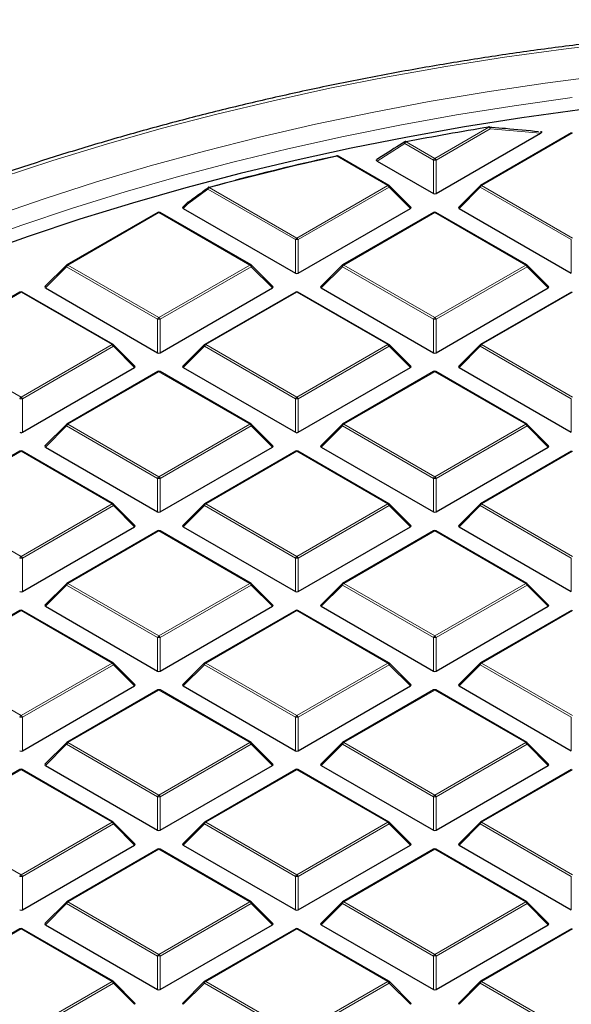
# Model space of a CAD drawing. Units: millimetres. Extents: x 0 to 420, y 0 to 297.
# Drawn here: x 270 to 290, y 203 to 239 of the extents above; entities that cross this region are included whole.
import ezdxf

# ---------------------------------------------------------------- set-up
doc = ezdxf.new("R2010")
doc.units = ezdxf.units.MM

msp = doc.modelspace()

# ---------------------------------------------------------------- linework, layer by layer
at = {"color": 8, "linetype": 'Continuous', "lineweight": 18}
for p, q in [((285.1509, 233.9735), (287.1523, 235.1288)), ((287.2013, 235.0679), (285.1999, 233.9125)), ((290.2421, 234.9147), (286.8813, 232.9745)), ((289.0528, 234.9004), (287.2013, 235.0679)), ((284.0457, 234.5223), (283.0256, 233.8748)), ((285.102, 233.9125), (284.0457, 234.5223)), ((284.0947, 234.5832), (285.1509, 233.9735)), ((283.4206, 232.9745), (281.546, 234.0567)), ((285.102, 232.6761), (285.102, 233.9125)), ((285.1999, 233.9125), (285.1999, 232.6761)), ((276.7797, 232.8387), (276.0262, 232.2898)), ((280.0108, 230.9734), (276.7797, 232.8387)), ((276.8287, 232.8997), (280.0598, 231.0344)), ((280.0598, 231.0344), (283.4206, 232.9745)), ((283.4696, 232.9136), (280.1088, 230.9734)), ((284.2534, 232.1297), (283.4696, 232.9136)), ((286.8323, 232.9136), (286.0485, 232.1297)), ((290.1931, 230.9734), (286.8323, 232.9136)), ((286.8813, 232.9745), (290.2421, 231.0344)), ((274.9686, 231.9756), (271.6078, 230.0355)), ((278.3294, 230.0355), (274.9686, 231.9756)), ((276.0262, 232.2898), (275.8661, 232.1297)), ((285.1509, 231.9756), (281.7901, 230.0355)), ((288.5118, 230.0355), (285.1509, 231.9756)), ((280.0108, 229.7371), (280.0108, 230.9734)), ((280.1088, 230.9734), (280.1088, 229.7371)), ((290.1931, 229.7371), (290.1931, 230.9734)), ((271.5588, 229.9745), (270.775, 229.1907)), ((274.9196, 228.0344), (271.5588, 229.9745)), ((271.6078, 230.0355), (274.9686, 228.0953)), ((274.9686, 228.0953), (278.3294, 230.0355)), ((278.3784, 229.9745), (275.0176, 228.0344)), ((279.1623, 229.1907), (278.3784, 229.9745)), ((281.7411, 229.9745), (280.9573, 229.1907)), ((285.102, 228.0344), (281.7411, 229.9745)), ((281.7901, 230.0355), (285.1509, 228.0953)), ((285.1509, 228.0953), (288.5118, 230.0355)), ((288.5608, 229.9745), (285.1999, 228.0344)), ((289.3446, 229.1907), (288.5608, 229.9745)), ((269.8774, 229.0366), (266.5166, 227.0964)), ((273.2383, 227.0964), (269.8774, 229.0366)), ((280.0598, 229.0366), (276.699, 227.0964)), ((283.4206, 227.0964), (280.0598, 229.0366)), ((290.2421, 229.0366), (286.8813, 227.0964)), ((274.9196, 226.798), (274.9196, 228.0344)), ((275.0176, 228.0344), (275.0176, 226.798)), ((285.102, 226.798), (285.102, 228.0344)), ((285.1999, 228.0344), (285.1999, 226.798)), ((266.5166, 227.0964), (269.8774, 225.1562)), ((269.8774, 225.1562), (273.2383, 227.0964)), ((273.2873, 227.0355), (269.9264, 225.0953)), ((274.0711, 226.2516), (273.2873, 227.0355)), ((276.65, 227.0355), (275.8661, 226.2516)), ((280.0108, 225.0953), (276.65, 227.0355)), ((276.699, 227.0964), (280.0598, 225.1562)), ((280.0598, 225.1562), (283.4206, 227.0964)), ((283.4696, 227.0355), (280.1088, 225.0953)), ((284.2534, 226.2516), (283.4696, 227.0355)), ((286.8323, 227.0355), (286.0485, 226.2516)), ((290.1931, 225.0953), (286.8323, 227.0355)), ((286.8813, 227.0964), (290.2421, 225.1562)), ((274.9686, 226.0975), (271.6078, 224.1573)), ((278.3294, 224.1573), (274.9686, 226.0975)), ((285.1509, 226.0975), (281.7901, 224.1573)), ((288.5118, 224.1573), (285.1509, 226.0975)), ((269.9264, 225.0953), (269.9264, 223.8589)), ((280.0108, 223.8589), (280.0108, 225.0953)), ((280.1088, 225.0953), (280.1088, 223.8589)), ((290.1931, 223.8589), (290.1931, 225.0953)), ((271.5588, 224.0964), (270.775, 223.3125)), ((274.9196, 222.1562), (271.5588, 224.0964)), ((271.6078, 224.1573), (274.9686, 222.2172)), ((274.9686, 222.2172), (278.3294, 224.1573)), ((278.3784, 224.0964), (275.0176, 222.1562)), ((279.1623, 223.3125), (278.3784, 224.0964)), ((281.7411, 224.0964), (280.9573, 223.3125)), ((285.102, 222.1562), (281.7411, 224.0964)), ((281.7901, 224.1573), (285.1509, 222.2172)), ((285.1509, 222.2172), (288.5118, 224.1573)), ((288.5608, 224.0964), (285.1999, 222.1562)), ((289.3446, 223.3125), (288.5608, 224.0964)), ((269.8774, 223.1584), (266.5166, 221.2183)), ((273.2383, 221.2183), (269.8774, 223.1584)), ((280.0598, 223.1584), (276.699, 221.2183)), ((283.4206, 221.2183), (280.0598, 223.1584)), ((290.2421, 223.1584), (286.8813, 221.2183)), ((274.9196, 220.9199), (274.9196, 222.1562)), ((275.0176, 222.1562), (275.0176, 220.9199)), ((285.102, 220.9199), (285.102, 222.1562)), ((285.1999, 222.1562), (285.1999, 220.9199)), ((266.5166, 221.2183), (269.8774, 219.2781)), ((269.8774, 219.2781), (273.2383, 221.2183)), ((273.2873, 221.1573), (269.9264, 219.2172)), ((274.0711, 220.3734), (273.2873, 221.1573)), ((276.65, 221.1573), (275.8661, 220.3734)), ((280.0108, 219.2172), (276.65, 221.1573)), ((276.699, 221.2183), (280.0598, 219.2781)), ((280.0598, 219.2781), (283.4206, 221.2183)), ((283.4696, 221.1573), (280.1088, 219.2172)), ((284.2534, 220.3734), (283.4696, 221.1573)), ((286.8323, 221.1573), (286.0485, 220.3734)), ((290.1931, 219.2172), (286.8323, 221.1573)), ((286.8813, 221.2183), (290.2421, 219.2781)), ((274.9686, 220.2194), (271.6078, 218.2792)), ((278.3294, 218.2792), (274.9686, 220.2194)), ((285.1509, 220.2194), (281.7901, 218.2792)), ((288.5118, 218.2792), (285.1509, 220.2194)), ((269.9264, 219.2172), (269.9264, 217.9808)), ((280.0108, 217.9808), (280.0108, 219.2172)), ((280.1088, 219.2172), (280.1088, 217.9808)), ((290.1931, 217.9808), (290.1931, 219.2172)), ((271.5588, 218.2183), (270.775, 217.4344)), ((274.9196, 216.2781), (271.5588, 218.2183)), ((271.6078, 218.2792), (274.9686, 216.339)), ((274.9686, 216.339), (278.3294, 218.2792)), ((278.3784, 218.2183), (275.0176, 216.2781)), ((279.1623, 217.4344), (278.3784, 218.2183)), ((281.7411, 218.2183), (280.9573, 217.4344)), ((285.102, 216.2781), (281.7411, 218.2183)), ((281.7901, 218.2792), (285.1509, 216.339)), ((285.1509, 216.339), (288.5118, 218.2792)), ((288.5608, 218.2183), (285.1999, 216.2781)), ((289.3446, 217.4344), (288.5608, 218.2183)), ((269.8774, 217.2803), (266.5166, 215.3401)), ((273.2383, 215.3401), (269.8774, 217.2803)), ((280.0598, 217.2803), (276.699, 215.3401)), ((283.4206, 215.3401), (280.0598, 217.2803)), ((290.2421, 217.2803), (286.8813, 215.3401)), ((274.9196, 215.0417), (274.9196, 216.2781)), ((275.0176, 216.2781), (275.0176, 215.0417)), ((285.102, 215.0417), (285.102, 216.2781)), ((285.1999, 216.2781), (285.1999, 215.0417)), ((266.5166, 215.3401), (269.8774, 213.4)), ((269.8774, 213.4), (273.2383, 215.3401)), ((273.2873, 215.2792), (269.9264, 213.339)), ((274.0711, 214.4953), (273.2873, 215.2792)), ((276.65, 215.2792), (275.8661, 214.4953)), ((280.0108, 213.339), (276.65, 215.2792)), ((276.699, 215.3401), (280.0598, 213.4)), ((280.0598, 213.4), (283.4206, 215.3401)), ((283.4696, 215.2792), (280.1088, 213.339)), ((284.2534, 214.4953), (283.4696, 215.2792)), ((286.8323, 215.2792), (286.0485, 214.4953)), ((290.1931, 213.339), (286.8323, 215.2792)), ((286.8813, 215.3401), (290.2421, 213.4)), ((274.9686, 214.3412), (271.6078, 212.4011)), ((278.3294, 212.4011), (274.9686, 214.3412)), ((285.1509, 214.3412), (281.7901, 212.4011)), ((288.5118, 212.4011), (285.1509, 214.3412)), ((269.9264, 213.339), (269.9264, 212.1026)), ((280.0108, 212.1026), (280.0108, 213.339)), ((280.1088, 213.339), (280.1088, 212.1026)), ((290.1931, 212.1026), (290.1931, 213.339)), ((271.5588, 212.3401), (270.775, 211.5562)), ((274.9196, 210.4), (271.5588, 212.3401)), ((271.6078, 212.4011), (274.9686, 210.4609)), ((274.9686, 210.4609), (278.3294, 212.4011)), ((278.3784, 212.3401), (275.0176, 210.4)), ((279.1623, 211.5562), (278.3784, 212.3401)), ((281.7411, 212.3401), (280.9573, 211.5562)), ((285.102, 210.4), (281.7411, 212.3401)), ((281.7901, 212.4011), (285.1509, 210.4609)), ((285.1509, 210.4609), (288.5118, 212.4011)), ((288.5608, 212.3401), (285.1999, 210.4)), ((289.3446, 211.5562), (288.5608, 212.3401)), ((269.8774, 211.4022), (266.5166, 209.462)), ((273.2383, 209.462), (269.8774, 211.4022)), ((280.0598, 211.4022), (276.699, 209.462)), ((283.4206, 209.462), (280.0598, 211.4022)), ((290.2421, 211.4022), (286.8813, 209.462)), ((274.9196, 209.1636), (274.9196, 210.4)), ((275.0176, 210.4), (275.0176, 209.1636)), ((285.102, 209.1636), (285.102, 210.4)), ((285.1999, 210.4), (285.1999, 209.1636)), ((266.5166, 209.462), (269.8774, 207.5218)), ((269.8774, 207.5218), (273.2383, 209.462)), ((276.699, 209.462), (280.0598, 207.5218)), ((280.0598, 207.5218), (283.4206, 209.462)), ((286.8813, 209.462), (290.2421, 207.5218)), ((273.2873, 209.401), (269.9264, 207.4609)), ((274.0711, 208.6172), (273.2873, 209.401)), ((276.65, 209.401), (275.8661, 208.6172)), ((280.0108, 207.4609), (276.65, 209.401)), ((283.4696, 209.401), (280.1088, 207.4609)), ((284.2534, 208.6172), (283.4696, 209.401)), ((286.8323, 209.401), (286.0485, 208.6172)), ((290.1931, 207.4609), (286.8323, 209.401)), ((274.9686, 208.4631), (271.6078, 206.5229)), ((278.3294, 206.5229), (274.9686, 208.4631)), ((285.1509, 208.4631), (281.7901, 206.5229)), ((288.5118, 206.5229), (285.1509, 208.4631)), ((269.9264, 207.4609), (269.9264, 206.2245)), ((280.0108, 206.2245), (280.0108, 207.4609)), ((280.1088, 207.4609), (280.1088, 206.2245)), ((290.1931, 206.2245), (290.1931, 207.4609)), ((271.6078, 206.5229), (274.9686, 204.5828)), ((274.9686, 204.5828), (278.3294, 206.5229)), ((281.7901, 206.5229), (285.1509, 204.5828)), ((285.1509, 204.5828), (288.5118, 206.5229)), ((271.5588, 206.462), (270.775, 205.6781)), ((274.9196, 204.5218), (271.5588, 206.462)), ((278.3784, 206.462), (275.0176, 204.5218)), ((279.1623, 205.6781), (278.3784, 206.462)), ((281.7411, 206.462), (280.9573, 205.6781)), ((285.102, 204.5218), (281.7411, 206.462)), ((288.5608, 206.462), (285.1999, 204.5218)), ((289.3446, 205.6781), (288.5608, 206.462)), ((269.8774, 205.524), (266.5166, 203.5839)), ((273.2383, 203.5839), (269.8774, 205.524)), ((280.0598, 205.524), (276.699, 203.5839)), ((283.4206, 203.5839), (280.0598, 205.524)), ((290.2421, 205.524), (286.8813, 203.5839)), ((274.9196, 203.2854), (274.9196, 204.5218)), ((275.0176, 204.5218), (275.0176, 203.2854)), ((285.102, 203.2854), (285.102, 204.5218)), ((285.1999, 204.5218), (285.1999, 203.2854)), ((269.8774, 201.6437), (273.2383, 203.5839)), ((273.2873, 203.5229), (269.9264, 201.5827)), ((274.0711, 202.739), (273.2873, 203.5229)), ((276.65, 203.5229), (275.8661, 202.739)), ((280.0108, 201.5827), (276.65, 203.5229)), ((276.699, 203.5839), (280.0598, 201.6437)), ((280.0598, 201.6437), (283.4206, 203.5839)), ((283.4696, 203.5229), (280.1088, 201.5827)), ((284.2534, 202.739), (283.4696, 203.5229)), ((286.8323, 203.5229), (286.0485, 202.739)), ((290.1931, 201.5827), (286.8323, 203.5229)), ((286.8813, 203.5839), (290.2421, 201.6437))]:
    msp.add_line(p, q, dxfattribs=at)
at = {"color": 7, "linetype": 'Continuous', "lineweight": 25}
for p, q in [((285.1999, 232.6761), (289.0528, 234.9004)), ((290.2021, 234.9187), (286.8413, 232.9785)), ((289.0592, 234.9636), (289.0499, 234.9646)), ((283.4606, 232.9785), (281.586, 234.0607)), ((283.0256, 233.8748), (285.102, 232.6761)), ((284.2661, 232.1769), (283.4772, 232.9658)), ((286.8247, 232.9658), (286.0358, 232.1769)), ((276.0186, 232.3419), (275.8535, 232.1769)), ((274.9286, 231.9796), (271.5678, 230.0394)), ((278.3694, 230.0394), (275.0086, 231.9796)), ((275.8661, 232.1297), (280.0108, 229.7371)), ((280.1088, 229.7371), (284.2534, 232.1297)), ((285.1109, 231.9796), (281.7501, 230.0394)), ((288.5518, 230.0394), (285.1909, 231.9796)), ((286.0485, 232.1297), (290.1931, 229.7371)), ((271.5512, 230.0267), (270.7623, 229.2378)), ((279.1749, 229.2378), (278.386, 230.0267)), ((281.7336, 230.0267), (280.9447, 229.2378)), ((289.3572, 229.2378), (288.5683, 230.0267)), ((270.775, 229.1907), (274.9196, 226.798)), ((275.0176, 226.798), (279.1623, 229.1907)), ((280.9573, 229.1907), (285.102, 226.798)), ((285.1999, 226.798), (289.3446, 229.1907)), ((269.8374, 229.0405), (266.4766, 227.1004)), ((273.2783, 227.1004), (269.9174, 229.0405)), ((280.0198, 229.0405), (276.659, 227.1004)), ((283.4606, 227.1004), (280.0998, 229.0405)), ((290.2021, 229.0405), (286.8413, 227.1004)), ((274.0837, 226.2987), (273.2948, 227.0877)), ((276.6424, 227.0877), (275.8535, 226.2987)), ((284.2661, 226.2987), (283.4772, 227.0877)), ((286.8247, 227.0877), (286.0358, 226.2987)), ((269.9264, 223.8589), (274.0711, 226.2516)), ((275.8661, 226.2516), (280.0108, 223.8589)), ((280.1088, 223.8589), (284.2534, 226.2516)), ((286.0485, 226.2516), (290.1931, 223.8589)), ((274.9286, 226.1015), (271.5678, 224.1613)), ((278.3694, 224.1613), (275.0086, 226.1015)), ((285.1109, 226.1015), (281.7501, 224.1613)), ((288.5518, 224.1613), (285.1909, 226.1015)), ((271.5512, 224.1486), (270.7623, 223.3596)), ((279.1749, 223.3596), (278.386, 224.1486)), ((281.7336, 224.1486), (280.9447, 223.3596)), ((289.3572, 223.3596), (288.5683, 224.1486)), ((270.775, 223.3125), (274.9196, 220.9199)), ((275.0176, 220.9199), (279.1623, 223.3125)), ((280.9573, 223.3125), (285.102, 220.9199)), ((285.1999, 220.9199), (289.3446, 223.3125)), ((269.8374, 223.1624), (266.4766, 221.2222)), ((273.2783, 221.2222), (269.9174, 223.1624)), ((280.0198, 223.1624), (276.659, 221.2222)), ((283.4606, 221.2222), (280.0998, 223.1624)), ((290.2021, 223.1624), (286.8413, 221.2222)), ((274.0837, 220.4206), (273.2948, 221.2095)), ((276.6424, 221.2095), (275.8535, 220.4206)), ((284.2661, 220.4206), (283.4772, 221.2095)), ((286.8247, 221.2095), (286.0358, 220.4206)), ((269.9264, 217.9808), (274.0711, 220.3734)), ((275.8661, 220.3734), (280.0108, 217.9808)), ((280.1088, 217.9808), (284.2534, 220.3734)), ((286.0485, 220.3734), (290.1931, 217.9808)), ((274.9286, 220.2233), (271.5678, 218.2832)), ((278.3694, 218.2832), (275.0086, 220.2233)), ((285.1109, 220.2233), (281.7501, 218.2832)), ((288.5518, 218.2832), (285.1909, 220.2233)), ((271.5512, 218.2704), (270.7623, 217.4815)), ((279.1749, 217.4815), (278.386, 218.2704)), ((281.7336, 218.2704), (280.9447, 217.4815)), ((289.3572, 217.4815), (288.5683, 218.2704)), ((270.775, 217.4344), (274.9196, 215.0417)), ((275.0176, 215.0417), (279.1623, 217.4344)), ((280.9573, 217.4344), (285.102, 215.0417)), ((285.1999, 215.0417), (289.3446, 217.4344)), ((269.8374, 217.2843), (266.4766, 215.3441)), ((273.2783, 215.3441), (269.9174, 217.2843)), ((280.0198, 217.2843), (276.659, 215.3441)), ((283.4606, 215.3441), (280.0998, 217.2843)), ((290.2021, 217.2843), (286.8413, 215.3441)), ((274.0837, 214.5424), (273.2948, 215.3314)), ((276.6424, 215.3314), (275.8535, 214.5424)), ((284.2661, 214.5424), (283.4772, 215.3314)), ((286.8247, 215.3314), (286.0358, 214.5424)), ((269.9264, 212.1026), (274.0711, 214.4953)), ((274.9286, 214.3452), (271.5678, 212.405)), ((278.3694, 212.405), (275.0086, 214.3452)), ((275.8661, 214.4953), (280.0108, 212.1026)), ((280.1088, 212.1026), (284.2534, 214.4953)), ((285.1109, 214.3452), (281.7501, 212.405)), ((288.5518, 212.405), (285.1909, 214.3452)), ((286.0485, 214.4953), (290.1931, 212.1026)), ((271.5512, 212.3923), (270.7623, 211.6034)), ((279.1749, 211.6034), (278.386, 212.3923)), ((281.7336, 212.3923), (280.9447, 211.6034)), ((289.3572, 211.6034), (288.5683, 212.3923)), ((269.8374, 211.4061), (266.4766, 209.466)), ((273.2783, 209.466), (269.9174, 211.4061)), ((270.775, 211.5562), (274.9196, 209.1636)), ((275.0176, 209.1636), (279.1623, 211.5562)), ((280.0198, 211.4061), (276.659, 209.466)), ((283.4606, 209.466), (280.0998, 211.4061)), ((280.9573, 211.5562), (285.102, 209.1636)), ((285.1999, 209.1636), (289.3446, 211.5562)), ((290.2021, 211.4061), (286.8413, 209.466)), ((274.0837, 208.6643), (273.2948, 209.4532)), ((276.6424, 209.4532), (275.8535, 208.6643)), ((284.2661, 208.6643), (283.4772, 209.4532)), ((286.8247, 209.4532), (286.0358, 208.6643)), ((269.9264, 206.2245), (274.0711, 208.6172)), ((274.9286, 208.467), (271.5678, 206.5269)), ((278.3694, 206.5269), (275.0086, 208.467)), ((275.8661, 208.6172), (280.0108, 206.2245)), ((280.1088, 206.2245), (284.2534, 208.6172)), ((285.1109, 208.467), (281.7501, 206.5269)), ((288.5518, 206.5269), (285.1909, 208.467)), ((286.0485, 208.6172), (290.1931, 206.2245)), ((271.5512, 206.5142), (270.7623, 205.7252)), ((279.1749, 205.7252), (278.386, 206.5142)), ((281.7336, 206.5142), (280.9447, 205.7252)), ((289.3572, 205.7252), (288.5683, 206.5142)), ((269.8374, 205.528), (266.4766, 203.5878)), ((273.2783, 203.5878), (269.9174, 205.528)), ((270.775, 205.6781), (274.9196, 203.2854)), ((275.0176, 203.2854), (279.1623, 205.6781)), ((280.0198, 205.528), (276.659, 203.5878)), ((283.4606, 203.5878), (280.0998, 205.528)), ((280.9573, 205.6781), (285.102, 203.2854)), ((285.1999, 203.2854), (289.3446, 205.6781)), ((290.2021, 205.528), (286.8413, 203.5878)), ((274.0837, 202.7862), (273.2948, 203.5751)), ((276.6424, 203.5751), (275.8535, 202.7862)), ((284.2661, 202.7862), (283.4772, 203.5751)), ((286.8247, 203.5751), (286.0358, 202.7862))]:
    msp.add_line(p, q, dxfattribs=at)
at = {"color": 8, "linetype": 'Continuous', "lineweight": 18, "flags": 128}
for points in [[(305.5156, 239.0037), (303.2686, 238.9833), (301.0237, 238.9222), (298.7833, 238.8204), (296.5495, 238.678), (294.3246, 238.4952), (292.1107, 238.2722), (289.9101, 238.0091), (287.7249, 237.7062), (285.5572, 237.3639), (283.4092, 236.9824), (281.283, 236.5622), (279.1807, 236.1036), (277.1045, 235.6071), (275.0562, 235.0732), (273.0381, 234.5025), (271.052, 233.8954), (269.0998, 233.2526), (267.1837, 232.5747), (265.3053, 231.8625), (263.4667, 231.1165), (261.6695, 230.3375), (259.9156, 229.5263), (258.804, 228.9844)], [(291.4004, 237.0299), (289.2326, 236.7496), (287.0814, 236.4296), (284.949, 236.07), (282.8375, 235.6714), (280.7492, 235.234), (278.6862, 234.7584), (276.6505, 234.2449), (274.6442, 233.6942), (272.6694, 233.1069), (270.7282, 232.4834), (268.8223, 231.8244), (266.954, 231.1307), (265.1249, 230.4028), (263.337, 229.6416), (261.5921, 228.8479)], [(290.2232, 236.2214), (288.0831, 235.9201), (285.9607, 235.5795), (283.8583, 235.2001), (281.7779, 234.7822), (279.7216, 234.3261), (277.6915, 233.8325), (275.6898, 233.3017), (273.7184, 232.7343), (271.7793, 232.131), (269.8746, 231.4922), (268.0061, 230.8187), (266.1758, 230.1112), (264.3854, 229.3703), (262.6369, 228.5969), (260.9321, 227.7916), (259.2726, 226.9554), (257.6601, 226.089), (256.0963, 225.1934), (254.5827, 224.2695), (253.121, 223.3182), (251.7125, 222.3404), (250.3588, 221.3372), (249.0612, 220.3096)], [(287.1523, 235.1288), (287.1495, 235.1341), (287.1467, 235.1381), (287.144, 235.1409), (287.1414, 235.1423), (287.1394, 235.1424)], [(287.2013, 235.0679), (287.2001, 235.0873), (287.1959, 235.1054), (287.189, 235.1208), (287.1799, 235.1327), (287.1691, 235.1404), (287.1582, 235.1433)], [(284.0457, 234.5223), (284.0414, 234.5368), (284.0393, 234.5505), (284.0396, 234.5629), (284.0422, 234.5733), (284.0471, 234.5813), (284.0521, 234.5856)], [(284.0947, 234.5832), (284.0914, 234.5884), (284.0881, 234.5923), (284.085, 234.595), (284.082, 234.5963), (284.0795, 234.5964)], [(281.546, 234.0567), (281.5423, 234.0618), (281.5387, 234.0657), (281.5351, 234.0683), (281.5318, 234.0695), (281.5288, 234.0695)], [(276.8287, 232.8997), (276.8242, 232.9046), (276.8199, 232.9082), (276.8156, 232.9107), (276.8116, 232.9118), (276.8079, 232.9116), (276.8077, 232.9115)], [(283.4772, 232.9658), (283.4792, 232.9633), (283.4817, 232.9576), (283.4826, 232.9505), (283.4817, 232.9424), (283.4792, 232.9334), (283.4752, 232.9237), (283.4696, 232.9136)], [(286.8323, 232.9136), (286.8267, 232.9237), (286.8227, 232.9334), (286.8202, 232.9424), (286.8193, 232.9505), (286.8202, 232.9576), (286.8227, 232.9633), (286.8247, 232.9658)], [(276.0262, 232.2898), (276.0206, 232.2998), (276.0165, 232.3095), (276.014, 232.3186), (276.0132, 232.3267), (276.014, 232.3337), (276.0165, 232.3394), (276.0186, 232.3419)], [(271.5588, 229.9745), (271.5532, 229.9846), (271.5491, 229.9943), (271.5467, 230.0033), (271.5458, 230.0115), (271.5467, 230.0185), (271.5491, 230.0242), (271.5512, 230.0267)], [(278.386, 230.0267), (278.3881, 230.0242), (278.3906, 230.0185), (278.3914, 230.0115), (278.3906, 230.0033), (278.3881, 229.9943), (278.384, 229.9846), (278.3784, 229.9745)], [(281.7411, 229.9745), (281.7356, 229.9846), (281.7315, 229.9943), (281.729, 230.0033), (281.7282, 230.0115), (281.729, 230.0185), (281.7315, 230.0242), (281.7336, 230.0267)], [(288.5683, 230.0267), (288.5704, 230.0242), (288.5729, 230.0185), (288.5737, 230.0115), (288.5729, 230.0033), (288.5704, 229.9943), (288.5663, 229.9846), (288.5608, 229.9745)], [(273.2948, 227.0877), (273.2969, 227.0851), (273.2994, 227.0794), (273.3002, 227.0724), (273.2994, 227.0643), (273.2969, 227.0552), (273.2928, 227.0455), (273.2873, 227.0355)], [(276.65, 227.0355), (276.6444, 227.0455), (276.6403, 227.0552), (276.6378, 227.0643), (276.637, 227.0724), (276.6378, 227.0794), (276.6403, 227.0851), (276.6424, 227.0877)], [(283.4772, 227.0877), (283.4792, 227.0851), (283.4817, 227.0794), (283.4826, 227.0724), (283.4817, 227.0643), (283.4792, 227.0552), (283.4752, 227.0455), (283.4696, 227.0355)], [(286.8323, 227.0355), (286.8267, 227.0455), (286.8227, 227.0552), (286.8202, 227.0643), (286.8193, 227.0724), (286.8202, 227.0794), (286.8227, 227.0851), (286.8247, 227.0877)], [(271.5588, 224.0964), (271.5532, 224.1065), (271.5491, 224.1162), (271.5467, 224.1252), (271.5458, 224.1333), (271.5467, 224.1403), (271.5491, 224.1461), (271.5512, 224.1486)], [(278.386, 224.1486), (278.3881, 224.1461), (278.3906, 224.1403), (278.3914, 224.1333), (278.3906, 224.1252), (278.3881, 224.1162), (278.384, 224.1065), (278.3784, 224.0964)], [(281.7411, 224.0964), (281.7356, 224.1065), (281.7315, 224.1162), (281.729, 224.1252), (281.7282, 224.1333), (281.729, 224.1403), (281.7315, 224.1461), (281.7336, 224.1486)], [(288.5683, 224.1486), (288.5704, 224.1461), (288.5729, 224.1403), (288.5737, 224.1333), (288.5729, 224.1252), (288.5704, 224.1162), (288.5663, 224.1065), (288.5608, 224.0964)], [(273.2948, 221.2095), (273.2969, 221.207), (273.2994, 221.2013), (273.3002, 221.1943), (273.2994, 221.1861), (273.2969, 221.1771), (273.2928, 221.1674), (273.2873, 221.1573)], [(276.65, 221.1573), (276.6444, 221.1674), (276.6403, 221.1771), (276.6378, 221.1861), (276.637, 221.1943), (276.6378, 221.2013), (276.6403, 221.207), (276.6424, 221.2095)], [(283.4772, 221.2095), (283.4792, 221.207), (283.4817, 221.2013), (283.4826, 221.1943), (283.4817, 221.1861), (283.4792, 221.1771), (283.4752, 221.1674), (283.4696, 221.1573)], [(286.8323, 221.1573), (286.8267, 221.1674), (286.8227, 221.1771), (286.8202, 221.1861), (286.8193, 221.1943), (286.8202, 221.2013), (286.8227, 221.207), (286.8247, 221.2095)], [(271.5588, 218.2183), (271.5532, 218.2283), (271.5491, 218.238), (271.5467, 218.2471), (271.5458, 218.2552), (271.5467, 218.2622), (271.5491, 218.2679), (271.5512, 218.2704)], [(278.386, 218.2704), (278.3881, 218.2679), (278.3906, 218.2622), (278.3914, 218.2552), (278.3906, 218.2471), (278.3881, 218.238), (278.384, 218.2283), (278.3784, 218.2183)], [(281.7411, 218.2183), (281.7356, 218.2283), (281.7315, 218.238), (281.729, 218.2471), (281.7282, 218.2552), (281.729, 218.2622), (281.7315, 218.2679), (281.7336, 218.2704)], [(288.5683, 218.2704), (288.5704, 218.2679), (288.5729, 218.2622), (288.5737, 218.2552), (288.5729, 218.2471), (288.5704, 218.238), (288.5663, 218.2283), (288.5608, 218.2183)], [(273.2948, 215.3314), (273.2969, 215.3288), (273.2994, 215.3231), (273.3002, 215.3161), (273.2994, 215.308), (273.2969, 215.299), (273.2928, 215.2893), (273.2873, 215.2792)], [(276.65, 215.2792), (276.6444, 215.2893), (276.6403, 215.299), (276.6378, 215.308), (276.637, 215.3161), (276.6378, 215.3231), (276.6403, 215.3288), (276.6424, 215.3314)], [(283.4772, 215.3314), (283.4792, 215.3288), (283.4817, 215.3231), (283.4826, 215.3161), (283.4817, 215.308), (283.4792, 215.299), (283.4752, 215.2893), (283.4696, 215.2792)], [(286.8323, 215.2792), (286.8267, 215.2893), (286.8227, 215.299), (286.8202, 215.308), (286.8193, 215.3161), (286.8202, 215.3231), (286.8227, 215.3288), (286.8247, 215.3314)], [(271.5588, 212.3401), (271.5532, 212.3502), (271.5491, 212.3599), (271.5467, 212.3689), (271.5458, 212.3771), (271.5467, 212.3841), (271.5491, 212.3898), (271.5512, 212.3923)], [(278.386, 212.3923), (278.3881, 212.3898), (278.3906, 212.3841), (278.3914, 212.3771), (278.3906, 212.3689), (278.3881, 212.3599), (278.384, 212.3502), (278.3784, 212.3401)], [(281.7411, 212.3401), (281.7356, 212.3502), (281.7315, 212.3599), (281.729, 212.3689), (281.7282, 212.3771), (281.729, 212.3841), (281.7315, 212.3898), (281.7336, 212.3923)], [(288.5683, 212.3923), (288.5704, 212.3898), (288.5729, 212.3841), (288.5737, 212.3771), (288.5729, 212.3689), (288.5704, 212.3599), (288.5663, 212.3502), (288.5608, 212.3401)], [(273.2948, 209.4532), (273.2969, 209.4507), (273.2994, 209.445), (273.3002, 209.438), (273.2994, 209.4298), (273.2969, 209.4208), (273.2928, 209.4111), (273.2873, 209.401)], [(276.65, 209.401), (276.6444, 209.4111), (276.6403, 209.4208), (276.6378, 209.4298), (276.637, 209.438), (276.6378, 209.445), (276.6403, 209.4507), (276.6424, 209.4532)], [(283.4772, 209.4532), (283.4792, 209.4507), (283.4817, 209.445), (283.4826, 209.438), (283.4817, 209.4298), (283.4792, 209.4208), (283.4752, 209.4111), (283.4696, 209.401)], [(286.8323, 209.401), (286.8267, 209.4111), (286.8227, 209.4208), (286.8202, 209.4298), (286.8193, 209.438), (286.8202, 209.445), (286.8227, 209.4507), (286.8247, 209.4532)], [(271.5588, 206.462), (271.5532, 206.4721), (271.5491, 206.4817), (271.5467, 206.4908), (271.5458, 206.4989), (271.5467, 206.5059), (271.5491, 206.5116), (271.5512, 206.5142)], [(278.386, 206.5142), (278.3881, 206.5116), (278.3906, 206.5059), (278.3914, 206.4989), (278.3906, 206.4908), (278.3881, 206.4817), (278.384, 206.4721), (278.3784, 206.462)], [(281.7411, 206.462), (281.7356, 206.4721), (281.7315, 206.4817), (281.729, 206.4908), (281.7282, 206.4989), (281.729, 206.5059), (281.7315, 206.5116), (281.7336, 206.5142)], [(288.5683, 206.5142), (288.5704, 206.5116), (288.5729, 206.5059), (288.5737, 206.4989), (288.5729, 206.4908), (288.5704, 206.4817), (288.5663, 206.4721), (288.5608, 206.462)], [(273.2948, 203.5751), (273.2969, 203.5726), (273.2994, 203.5669), (273.3002, 203.5598), (273.2994, 203.5517), (273.2969, 203.5427), (273.2928, 203.533), (273.2873, 203.5229)], [(276.65, 203.5229), (276.6444, 203.533), (276.6403, 203.5427), (276.6378, 203.5517), (276.637, 203.5598), (276.6378, 203.5669), (276.6403, 203.5726), (276.6424, 203.5751)], [(283.4772, 203.5751), (283.4792, 203.5726), (283.4817, 203.5669), (283.4826, 203.5598), (283.4817, 203.5517), (283.4792, 203.5427), (283.4752, 203.533), (283.4696, 203.5229)], [(286.8323, 203.5229), (286.8267, 203.533), (286.8227, 203.5427), (286.8202, 203.5517), (286.8193, 203.5598), (286.8202, 203.5669), (286.8227, 203.5726), (286.8247, 203.5751)]]:
    msp.add_lwpolyline(points, dxfattribs=at)
at = {"color": 7, "linetype": 'Continuous', "lineweight": 25, "flags": 128}
for points in [[(290.5067, 235.7683), (288.3667, 235.4722), (286.2441, 235.1369), (284.1411, 234.7626), (282.0599, 234.3499), (280.0025, 233.899), (277.9711, 233.4105), (275.9677, 232.8849), (273.9944, 232.3226), (272.0531, 231.7243), (270.1458, 231.0906), (268.2745, 230.4221), (266.4411, 229.7195), (264.6475, 228.9834), (262.8954, 228.2148), (261.1867, 227.4142), (259.5231, 226.5827), (257.9062, 225.7209), (256.3378, 224.8298), (254.8194, 223.9102), (253.3525, 222.9632), (251.9387, 221.9897), (250.5795, 220.9906), (249.2761, 219.967)], [(287.1394, 235.1424), (287.139, 235.1424), (287.1369, 235.1411), (287.135, 235.1385), (287.1334, 235.1346)], [(276.7992, 232.9032), (277.3809, 233.0593), (277.4158, 233.0685)]]:
    msp.add_lwpolyline(points, dxfattribs=at)
at = {"color": 7, "linetype": 'Continuous', "lineweight": 25}
for centre, radius, start, end in [((304.3602, 129.856), 106.67, 99.283455, 100.951793), ((287.1523, 235.0635), 0.08, 85.74854, 99.28734), ((284.0947, 234.5179), 0.08, 100.95583, 122.17758), ((302.835, 137.0665), 99.2991, 102.379871, 105.182749), ((302.9899, 136.3008), 100.0901, 102.385722, 104.578902), ((281.5323, 234.0589), 0.0112, 107.77239, 166.77085), ((281.546, 233.9914), 0.08, 60.00269, 102.39376), ((276.8287, 232.8343), 0.08, 105.19736, 125.93297), ((283.4206, 232.9092), 0.08, 44.99845, 60.00269), ((286.8813, 232.9092), 0.08, 119.99731, 135.00155), ((276.0751, 232.2854), 0.08, 126.2138, 135.00155), ((276.0417, 232.3303), 0.024, 81.97963, 125.14771), ((274.9686, 231.9103), 0.08, 60.00269, 119.99731), ((285.1509, 231.9103), 0.08, 60.00269, 119.99731), ((271.6078, 229.9702), 0.08, 119.99731, 135.00155), ((278.3294, 229.9702), 0.08, 44.99845, 60.00269), ((281.7901, 229.9702), 0.08, 119.99731, 135.00155), ((288.5118, 229.9702), 0.08, 44.99845, 60.00269), ((269.8774, 228.9712), 0.08, 60.00269, 119.99731), ((280.0598, 228.9712), 0.08, 60.00269, 119.99731), ((273.2383, 227.0311), 0.08, 44.99845, 60.00269), ((276.699, 227.0311), 0.08, 119.99731, 135.00155), ((283.4206, 227.0311), 0.08, 44.99845, 60.00269), ((286.8813, 227.0311), 0.08, 119.99731, 135.00155), ((274.9686, 226.0322), 0.08, 60.00269, 119.99731), ((285.1509, 226.0322), 0.08, 60.00269, 119.99731), ((271.6078, 224.092), 0.08, 119.99731, 135.00155), ((278.3294, 224.092), 0.08, 44.99845, 60.00269), ((281.7901, 224.092), 0.08, 119.99731, 135.00155), ((288.5118, 224.092), 0.08, 44.99845, 60.00269), ((269.8774, 223.0931), 0.08, 60.00269, 119.99731), ((280.0598, 223.0931), 0.08, 60.00269, 119.99731), ((273.2383, 221.1529), 0.08, 44.99845, 60.00269), ((276.699, 221.1529), 0.08, 119.99731, 135.00155), ((283.4206, 221.1529), 0.08, 44.99845, 60.00269), ((286.8813, 221.1529), 0.08, 119.99731, 135.00155), ((274.9686, 220.154), 0.08, 60.00269, 119.99731), ((285.1509, 220.154), 0.08, 60.00269, 119.99731), ((271.6078, 218.2139), 0.08, 119.99731, 135.00155), ((278.3294, 218.2139), 0.08, 44.99845, 60.00269), ((281.7901, 218.2139), 0.08, 119.99731, 135.00155), ((288.5118, 218.2139), 0.08, 44.99845, 60.00269), ((269.8774, 217.215), 0.08, 60.00269, 119.99731), ((280.0598, 217.215), 0.08, 60.00269, 119.99731), ((273.2383, 215.2748), 0.08, 44.99845, 60.00269), ((276.699, 215.2748), 0.08, 119.99731, 135.00155), ((283.4206, 215.2748), 0.08, 44.99845, 60.00269), ((286.8813, 215.2748), 0.08, 119.99731, 135.00155), ((274.9686, 214.2759), 0.08, 60.00269, 119.99731), ((285.1509, 214.2759), 0.08, 60.00269, 119.99731), ((271.6078, 212.3357), 0.08, 119.99731, 135.00155), ((278.3294, 212.3357), 0.08, 44.99845, 60.00269), ((281.7901, 212.3357), 0.08, 119.99731, 135.00155), ((288.5118, 212.3357), 0.08, 44.99845, 60.00269), ((269.8774, 211.3368), 0.08, 60.00269, 119.99731), ((280.0598, 211.3368), 0.08, 60.00269, 119.99731), ((273.2383, 209.3967), 0.08, 44.99845, 60.00269), ((276.699, 209.3967), 0.08, 119.99731, 135.00155), ((283.4206, 209.3967), 0.08, 44.99845, 60.00269), ((286.8813, 209.3967), 0.08, 119.99731, 135.00155), ((274.9686, 208.3978), 0.08, 60.00269, 119.99731), ((285.1509, 208.3978), 0.08, 60.00269, 119.99731), ((271.6078, 206.4576), 0.08, 119.99731, 135.00155), ((278.3294, 206.4576), 0.08, 44.99845, 60.00269), ((281.7901, 206.4576), 0.08, 119.99731, 135.00155), ((288.5118, 206.4576), 0.08, 44.99845, 60.00269), ((269.8774, 205.4587), 0.08, 60.00269, 119.99731), ((280.0598, 205.4587), 0.08, 60.00269, 119.99731), ((273.2383, 203.5185), 0.08, 44.99845, 60.00269), ((276.699, 203.5185), 0.08, 119.99731, 135.00155), ((283.4206, 203.5185), 0.08, 44.99845, 60.00269), ((286.8813, 203.5185), 0.08, 119.99731, 135.00155)]:
    msp.add_arc(centre, radius, start, end, dxfattribs=at)
at = {"color": 8, "linetype": 'Continuous', "lineweight": 18}
for centre, radius, start, end in [((287.0861, 235.0254), 0.1228, 20.22711, 57.36203), ((284.1609, 234.4798), 0.1228, 122.63797, 159.77289), ((281.5695, 234.0238), 0.0404, 65.84324, 125.46722), ((285.2172, 233.8701), 0.1228, 122.63797, 159.77289), ((285.1509, 232.8996), 1.0141, 87.23102, 92.76898), ((285.0847, 233.8701), 0.1228, 20.22711, 57.36203), ((276.8222, 232.8675), 0.0513, 141.99554, 214.13019), ((276.8949, 232.7963), 0.1228, 122.63797, 159.77289), ((283.4441, 232.9416), 0.0404, 65.84324, 125.46722), ((283.3544, 232.8712), 0.1228, 20.22711, 57.36203), ((286.9475, 232.8712), 0.1228, 122.63797, 159.77289), ((286.8578, 232.9416), 0.0404, 54.53278, 114.15676), ((276.0684, 232.3187), 0.0512, 142.35273, 214.36119), ((274.9452, 231.9427), 0.0404, 54.53278, 114.15676), ((274.9921, 231.9427), 0.0404, 65.84324, 125.46722), ((285.1275, 231.9427), 0.0404, 54.53278, 114.15676), ((285.1744, 231.9427), 0.0404, 65.84324, 125.46722), ((280.126, 230.931), 0.1228, 122.63797, 159.77289), ((280.0598, 229.9605), 1.0141, 87.23102, 92.76898), ((279.9936, 230.931), 0.1228, 20.22711, 57.36203), ((271.674, 229.9321), 0.1228, 122.63797, 159.77289), ((271.5843, 230.0026), 0.0404, 54.53278, 114.15676), ((278.3529, 230.0026), 0.0404, 65.84324, 125.46722), ((278.2632, 229.9321), 0.1228, 20.22711, 57.36203), ((281.8563, 229.9321), 0.1228, 122.63797, 159.77289), ((281.7667, 230.0026), 0.0404, 54.53278, 114.15676), ((288.5352, 230.0026), 0.0404, 65.84324, 125.46722), ((288.4455, 229.9321), 0.1228, 20.22711, 57.36203), ((269.854, 229.0036), 0.0404, 54.53278, 114.15676), ((269.9009, 229.0036), 0.0404, 65.84324, 125.46722), ((280.0363, 229.0036), 0.0404, 54.53278, 114.15676), ((280.0832, 229.0036), 0.0404, 65.84324, 125.46722), ((275.0348, 227.9919), 0.1228, 122.63797, 159.77289), ((274.9686, 227.0215), 1.0141, 87.23102, 92.76898), ((274.9024, 227.9919), 0.1228, 20.22711, 57.36203), ((285.2172, 227.9919), 0.1228, 122.63797, 159.77289), ((285.1509, 227.0215), 1.0141, 87.23102, 92.76898), ((285.0847, 227.9919), 0.1228, 20.22711, 57.36203), ((273.2617, 227.0635), 0.0404, 65.84324, 125.46722), ((273.172, 226.993), 0.1228, 20.22711, 57.36203), ((276.7652, 226.993), 0.1228, 122.63797, 159.77289), ((276.6755, 227.0635), 0.0404, 54.53278, 114.15676), ((283.4441, 227.0635), 0.0404, 65.84324, 125.46722), ((283.3544, 226.993), 0.1228, 20.22711, 57.36203), ((286.9475, 226.993), 0.1228, 122.63797, 159.77289), ((286.8578, 227.0635), 0.0404, 54.53278, 114.15676), ((274.9452, 226.0646), 0.0404, 54.53278, 114.15676), ((274.9921, 226.0646), 0.0404, 65.84324, 125.46722), ((285.1275, 226.0646), 0.0404, 54.53278, 114.15676), ((285.1744, 226.0646), 0.0404, 65.84324, 125.46722), ((269.9437, 225.0529), 0.1228, 122.63797, 159.77289), ((269.8774, 224.0824), 1.0141, 87.23102, 92.76898), ((269.8112, 225.0529), 0.1228, 20.22711, 57.36203), ((280.126, 225.0529), 0.1228, 122.63797, 159.77289), ((280.0598, 224.0824), 1.0141, 87.23102, 92.76898), ((279.9936, 225.0529), 0.1228, 20.22711, 57.36203), ((271.674, 224.0539), 0.1228, 122.63797, 159.77289), ((271.5843, 224.1244), 0.0404, 54.53278, 114.15676), ((278.3529, 224.1244), 0.0404, 65.84324, 125.46722), ((278.2632, 224.0539), 0.1228, 20.22711, 57.36203), ((281.8563, 224.0539), 0.1228, 122.63797, 159.77289), ((281.7667, 224.1244), 0.0404, 54.53278, 114.15676), ((288.5352, 224.1244), 0.0404, 65.84324, 125.46722), ((288.4455, 224.0539), 0.1228, 20.22711, 57.36203), ((269.854, 223.1255), 0.0404, 54.53278, 114.15676), ((269.9009, 223.1255), 0.0404, 65.84324, 125.46722), ((280.0363, 223.1255), 0.0404, 54.53278, 114.15676), ((280.0832, 223.1255), 0.0404, 65.84324, 125.46722), ((275.0348, 222.1138), 0.1228, 122.63797, 159.77289), ((274.9686, 221.1433), 1.0141, 87.23102, 92.76898), ((274.9024, 222.1138), 0.1228, 20.22711, 57.36203), ((285.2172, 222.1138), 0.1228, 122.63797, 159.77289), ((285.1509, 221.1433), 1.0141, 87.23102, 92.76898), ((285.0847, 222.1138), 0.1228, 20.22711, 57.36203), ((273.2617, 221.1853), 0.0404, 65.84324, 125.46722), ((273.172, 221.1149), 0.1228, 20.22711, 57.36203), ((276.7652, 221.1149), 0.1228, 122.63797, 159.77289), ((276.6755, 221.1853), 0.0404, 54.53278, 114.15676), ((283.4441, 221.1853), 0.0404, 65.84324, 125.46722), ((283.3544, 221.1149), 0.1228, 20.22711, 57.36203), ((286.9475, 221.1149), 0.1228, 122.63797, 159.77289), ((286.8578, 221.1853), 0.0404, 54.53278, 114.15676), ((274.9452, 220.1864), 0.0404, 54.53278, 114.15676), ((274.9921, 220.1864), 0.0404, 65.84324, 125.46722), ((285.1275, 220.1864), 0.0404, 54.53278, 114.15676), ((285.1744, 220.1864), 0.0404, 65.84324, 125.46722), ((269.9437, 219.1747), 0.1228, 122.63797, 159.77289), ((269.8112, 219.1747), 0.1228, 20.22711, 57.36203), ((280.126, 219.1747), 0.1228, 122.63797, 159.77289), ((279.9936, 219.1747), 0.1228, 20.22711, 57.36203), ((269.8774, 218.2043), 1.0141, 87.23102, 92.76898), ((280.0598, 218.2043), 1.0141, 87.23102, 92.76898), ((271.674, 218.1758), 0.1228, 122.63797, 159.77289), ((271.5843, 218.2463), 0.0404, 54.53278, 114.15676), ((278.3529, 218.2463), 0.0404, 65.84324, 125.46722), ((278.2632, 218.1758), 0.1228, 20.22711, 57.36203), ((281.8563, 218.1758), 0.1228, 122.63797, 159.77289), ((281.7667, 218.2463), 0.0404, 54.53278, 114.15676), ((288.5352, 218.2463), 0.0404, 65.84324, 125.46722), ((288.4455, 218.1758), 0.1228, 20.22711, 57.36203), ((269.854, 217.2474), 0.0404, 54.53278, 114.15676), ((269.9009, 217.2474), 0.0404, 65.84324, 125.46722), ((280.0363, 217.2474), 0.0404, 54.53278, 114.15676), ((280.0832, 217.2474), 0.0404, 65.84324, 125.46722), ((275.0348, 216.2356), 0.1228, 122.63797, 159.77289), ((274.9024, 216.2356), 0.1228, 20.22711, 57.36203), ((285.2172, 216.2356), 0.1228, 122.63797, 159.77289), ((285.0847, 216.2356), 0.1228, 20.22711, 57.36203), ((274.9686, 215.2652), 1.0141, 87.23102, 92.76898), ((285.1509, 215.2652), 1.0141, 87.23102, 92.76898), ((273.2617, 215.3072), 0.0404, 65.84324, 125.46722), ((273.172, 215.2367), 0.1228, 20.22711, 57.36203), ((276.7652, 215.2367), 0.1228, 122.63797, 159.77289), ((276.6755, 215.3072), 0.0404, 54.53278, 114.15676), ((283.4441, 215.3072), 0.0404, 65.84324, 125.46722), ((283.3544, 215.2367), 0.1228, 20.22711, 57.36203), ((286.9475, 215.2367), 0.1228, 122.63797, 159.77289), ((286.8578, 215.3072), 0.0404, 54.53278, 114.15676), ((274.9452, 214.3083), 0.0404, 54.53278, 114.15676), ((274.9921, 214.3083), 0.0404, 65.84324, 125.46722), ((285.1275, 214.3083), 0.0404, 54.53278, 114.15676), ((285.1744, 214.3083), 0.0404, 65.84324, 125.46722), ((269.9437, 213.2966), 0.1228, 122.63797, 159.77289), ((269.8774, 212.3261), 1.0141, 87.23102, 92.76898), ((269.8112, 213.2966), 0.1228, 20.22711, 57.36203), ((280.126, 213.2966), 0.1228, 122.63797, 159.77289), ((280.0598, 212.3261), 1.0141, 87.23102, 92.76898), ((279.9936, 213.2966), 0.1228, 20.22711, 57.36203), ((271.674, 212.2977), 0.1228, 122.63797, 159.77289), ((271.5843, 212.3681), 0.0404, 54.53278, 114.15676), ((278.3529, 212.3681), 0.0404, 65.84324, 125.46722), ((278.2632, 212.2977), 0.1228, 20.22711, 57.36203), ((281.8563, 212.2977), 0.1228, 122.63797, 159.77289), ((281.7667, 212.3681), 0.0404, 54.53278, 114.15676), ((288.5352, 212.3681), 0.0404, 65.84324, 125.46722), ((288.4455, 212.2977), 0.1228, 20.22711, 57.36203), ((269.854, 211.3692), 0.0404, 54.53278, 114.15676), ((269.9009, 211.3692), 0.0404, 65.84324, 125.46722), ((280.0363, 211.3692), 0.0404, 54.53278, 114.15676), ((280.0832, 211.3692), 0.0404, 65.84324, 125.46722), ((275.0348, 210.3575), 0.1228, 122.63797, 159.77289), ((274.9686, 209.387), 1.0141, 87.23102, 92.76898), ((274.9024, 210.3575), 0.1228, 20.22711, 57.36203), ((285.2172, 210.3575), 0.1228, 122.63797, 159.77289), ((285.1509, 209.387), 1.0141, 87.23102, 92.76898), ((285.0847, 210.3575), 0.1228, 20.22711, 57.36203), ((273.2617, 209.4291), 0.0404, 65.84324, 125.46722), ((273.172, 209.3586), 0.1228, 20.22711, 57.36203), ((276.7652, 209.3586), 0.1228, 122.63797, 159.77289), ((276.6755, 209.4291), 0.0404, 54.53278, 114.15676), ((283.4441, 209.4291), 0.0404, 65.84324, 125.46722), ((283.3544, 209.3586), 0.1228, 20.22711, 57.36203), ((286.9475, 209.3586), 0.1228, 122.63797, 159.77289), ((286.8578, 209.4291), 0.0404, 54.53278, 114.15676), ((274.9452, 208.4302), 0.0404, 54.53278, 114.15676), ((274.9921, 208.4302), 0.0404, 65.84324, 125.46722), ((285.1275, 208.4302), 0.0404, 54.53278, 114.15676), ((285.1744, 208.4302), 0.0404, 65.84324, 125.46722), ((269.9437, 207.4184), 0.1228, 122.63797, 159.77289), ((269.8774, 206.448), 1.0141, 87.23102, 92.76898), ((269.8112, 207.4184), 0.1228, 20.22711, 57.36203), ((280.126, 207.4184), 0.1228, 122.63797, 159.77289), ((280.0598, 206.448), 1.0141, 87.23102, 92.76898), ((279.9936, 207.4184), 0.1228, 20.22711, 57.36203), ((271.674, 206.4195), 0.1228, 122.63797, 159.77289), ((271.5843, 206.49), 0.0404, 54.53278, 114.15676), ((278.3529, 206.49), 0.0404, 65.84324, 125.46722), ((278.2632, 206.4195), 0.1228, 20.22711, 57.36203), ((281.8563, 206.4195), 0.1228, 122.63797, 159.77289), ((281.7667, 206.49), 0.0404, 54.53278, 114.15676), ((288.5352, 206.49), 0.0404, 65.84324, 125.46722), ((288.4455, 206.4195), 0.1228, 20.22711, 57.36203), ((269.854, 205.4911), 0.0404, 54.53278, 114.15676), ((269.9009, 205.4911), 0.0404, 65.84324, 125.46722), ((280.0363, 205.4911), 0.0404, 54.53278, 114.15676), ((280.0832, 205.4911), 0.0404, 65.84324, 125.46722), ((275.0348, 204.4794), 0.1228, 122.63797, 159.77289), ((274.9686, 203.5089), 1.0141, 87.23102, 92.76898), ((274.9024, 204.4794), 0.1228, 20.22711, 57.36203), ((285.2172, 204.4794), 0.1228, 122.63797, 159.77289), ((285.1509, 203.5089), 1.0141, 87.23102, 92.76898), ((285.0847, 204.4794), 0.1228, 20.22711, 57.36203), ((273.2617, 203.5509), 0.0404, 65.84324, 125.46722), ((273.172, 203.4805), 0.1228, 20.22711, 57.36203), ((276.7652, 203.4805), 0.1228, 122.63797, 159.77289), ((276.6755, 203.5509), 0.0404, 54.53278, 114.15676), ((283.4441, 203.5509), 0.0404, 65.84324, 125.46722), ((283.3544, 203.4805), 0.1228, 20.22711, 57.36203), ((286.9475, 203.4805), 0.1228, 122.63797, 159.77289), ((286.8578, 203.5509), 0.0404, 54.53278, 114.15676)]:
    msp.add_arc(centre, radius, start, end, dxfattribs=at)
at = {"color": 7, "linetype": 'Continuous', "lineweight": 25}
for centre, major_axis, ratio, start_param, end_param in [((285.1509, 232.7233), (0.08, 0), 0.7452752, 4.0533309, 5.371447), ((275.9478, 232.158), (0.1033, 0), 0.4471651, 2.4825346, 3.8006507), ((284.1718, 232.158), (0.1033, 0), 0.4471651, 5.6241273, 6.9422433), ((286.1301, 232.158), (0.1033, 0), 0.4471651, 2.4825346, 3.8006507), ((280.0598, 229.7842), (0.08, 0), 0.7452752, 4.0533309, 5.371447), ((270.8566, 229.2189), (0.1033, 0), 0.4471651, 2.4825346, 3.8006507), ((279.0806, 229.2189), (0.1033, 0), 0.4471651, 5.6241273, 6.9422433), ((281.0389, 229.2189), (0.1033, 0), 0.4471651, 2.4825346, 3.8006507), ((289.2629, 229.2189), (0.1033, 0), 0.4471651, 5.6241273, 6.9422433), ((274.9686, 226.8451), (0.08, 0), 0.7452752, 4.0533309, 5.371447), ((285.1509, 226.8451), (0.08, 0), 0.7452752, 4.0533309, 5.371447), ((273.9894, 226.2799), (0.1033, 0), 0.4471651, 5.6241273, 6.9422433), ((275.9478, 226.2799), (0.1033, 0), 0.4471651, 2.4825346, 3.8006507), ((284.1718, 226.2799), (0.1033, 0), 0.4471651, 5.6241273, 6.9422433), ((286.1301, 226.2799), (0.1033, 0), 0.4471651, 2.4825346, 3.8006507), ((269.8774, 223.9061), (0.08, 0), 0.7452752, 4.0533309, 5.371447), ((280.0598, 223.9061), (0.08, 0), 0.7452752, 4.0533309, 5.371447), ((270.8566, 223.3408), (0.1033, 0), 0.4471651, 2.4825346, 3.8006507), ((279.0806, 223.3408), (0.1033, 0), 0.4471651, 5.6241273, 6.9422433), ((281.0389, 223.3408), (0.1033, 0), 0.4471651, 2.4825346, 3.8006507), ((289.2629, 223.3408), (0.1033, 0), 0.4471651, 5.6241273, 6.9422433), ((274.9686, 220.967), (0.08, 0), 0.7452752, 4.0533309, 5.371447), ((285.1509, 220.967), (0.08, 0), 0.7452752, 4.0533309, 5.371447), ((273.9894, 220.4017), (0.1033, 0), 0.4471651, 5.6241273, 6.9422433), ((275.9478, 220.4017), (0.1033, 0), 0.4471651, 2.4825346, 3.8006507), ((284.1718, 220.4017), (0.1033, 0), 0.4471651, 5.6241273, 6.9422433), ((286.1301, 220.4017), (0.1033, 0), 0.4471651, 2.4825346, 3.8006507), ((269.8774, 218.0279), (0.08, 0), 0.7452752, 4.0533309, 5.371447), ((280.0598, 218.0279), (0.08, 0), 0.7452752, 4.0533309, 5.371447), ((270.8566, 217.4627), (0.1033, 0), 0.4471651, 2.4825346, 3.8006507), ((279.0806, 217.4627), (0.1033, 0), 0.4471651, 5.6241273, 6.9422433), ((281.0389, 217.4627), (0.1033, 0), 0.4471651, 2.4825346, 3.8006507), ((289.2629, 217.4627), (0.1033, 0), 0.4471651, 5.6241273, 6.9422433), ((274.9686, 215.0889), (0.08, 0), 0.7452752, 4.0533309, 5.371447), ((285.1509, 215.0889), (0.08, 0), 0.7452752, 4.0533309, 5.371447), ((273.9894, 214.5236), (0.1033, 0), 0.4471651, 5.6241273, 6.9422433), ((275.9478, 214.5236), (0.1033, 0), 0.4471651, 2.4825346, 3.8006507), ((284.1718, 214.5236), (0.1033, 0), 0.4471651, 5.6241273, 6.9422433), ((286.1301, 214.5236), (0.1033, 0), 0.4471651, 2.4825346, 3.8006507), ((269.8774, 212.1498), (0.08, 0), 0.7452752, 4.0533309, 5.371447), ((280.0598, 212.1498), (0.08, 0), 0.7452752, 4.0533309, 5.371447), ((270.8566, 211.5845), (0.1033, 0), 0.4471651, 2.4825346, 3.8006507), ((279.0806, 211.5845), (0.1033, 0), 0.4471651, 5.6241273, 6.9422433), ((281.0389, 211.5845), (0.1033, 0), 0.4471651, 2.4825346, 3.8006507), ((289.2629, 211.5845), (0.1033, 0), 0.4471651, 5.6241273, 6.9422433), ((274.9686, 209.2107), (0.08, 0), 0.7452752, 4.0533309, 5.371447), ((285.1509, 209.2107), (0.08, 0), 0.7452752, 4.0533309, 5.371447), ((273.9894, 208.6455), (0.1033, 0), 0.4471651, 5.6241273, 6.9422433), ((275.9478, 208.6455), (0.1033, 0), 0.4471651, 2.4825346, 3.8006507), ((284.1718, 208.6455), (0.1033, 0), 0.4471651, 5.6241273, 6.9422433), ((286.1301, 208.6455), (0.1033, 0), 0.4471651, 2.4825346, 3.8006507), ((269.8774, 206.2716), (0.08, 0), 0.7452752, 4.0533309, 5.371447), ((280.0598, 206.2716), (0.08, 0), 0.7452752, 4.0533309, 5.371447), ((270.8566, 205.7064), (0.1033, 0), 0.4471651, 2.4825346, 3.8006507), ((279.0806, 205.7064), (0.1033, 0), 0.4471651, 5.6241273, 6.9422433), ((281.0389, 205.7064), (0.1033, 0), 0.4471651, 2.4825346, 3.8006507), ((289.2629, 205.7064), (0.1033, 0), 0.4471651, 5.6241273, 6.9422433), ((274.9686, 203.3326), (0.08, 0), 0.7452752, 4.0533309, 5.371447), ((285.1509, 203.3326), (0.08, 0), 0.7452752, 4.0533309, 5.371447), ((273.9894, 202.7673), (0.1033, 0), 0.4471651, 5.6241273, 6.9422433), ((275.9478, 202.7673), (0.1033, 0), 0.4471651, 2.4825346, 3.8006507), ((284.1718, 202.7673), (0.1033, 0), 0.4471651, 5.6241273, 6.9422433), ((286.1301, 202.7673), (0.1033, 0), 0.4471651, 2.4825346, 3.8006507)]:
    msp.add_ellipse(centre, major_axis=major_axis, ratio=ratio, start_param=start_param, end_param=end_param, dxfattribs=at)
for points, knots in [([(305.5156, 239.0954), (305.1412, 239.0944), (304.0558, 239.0914), (302.2599, 239.0586), (300.1304, 238.9849), (298.0056, 238.8743), (295.8874, 238.7273), (293.7775, 238.5442), (291.678, 238.3249), (289.5905, 238.0697), (287.5169, 237.7788), (285.4591, 237.4525), (283.4188, 237.091), (281.3978, 236.6947), (279.3979, 236.2639), (277.4208, 235.7989), (275.4682, 235.3001), (273.5419, 234.7681), (271.6436, 234.2031), (269.7748, 233.6058), (267.9373, 232.9766), (266.1327, 232.316), (264.3624, 231.6247), (262.6282, 230.9032), (260.9314, 230.152), (259.2737, 229.372), (257.6564, 228.5636), (256.081, 227.7277), (254.5488, 226.8649), (253.0612, 225.9759), (251.6196, 225.0616), (250.2253, 224.1226), (248.8794, 223.1598), (247.5831, 222.1741), (246.3377, 221.1663), (245.1443, 220.1372), (244.0039, 219.0878), (242.9176, 218.0189), (241.8864, 216.9316), (240.9111, 215.8268), (239.9928, 214.7054), (239.1323, 213.5686), (238.3302, 212.4173), (237.5874, 211.2526), (236.9046, 210.0755), (236.2822, 208.8872), (235.7211, 207.6887), (235.2209, 206.4813), (234.7848, 205.2657), (234.4311, 204.132), (234.252, 203.4011), (234.1734, 203.08)], [0, 0, 0, 0, 0.0109012, 0.0316018, 0.052303, 0.0730043, 0.0937059, 0.1144078, 0.13511, 0.1558127, 0.1765159, 0.1972197, 0.2179241, 0.2386293, 0.2593353, 0.2800421, 0.3007499, 0.3214586, 0.3421684, 0.3628793, 0.3835913, 0.4043045, 0.4250189, 0.4457346, 0.4664514, 0.4871694, 0.5078885, 0.5286087, 0.5493299, 0.5700518, 0.5907744, 0.6114974, 0.6322204, 0.6529431, 0.6736648, 0.6943852, 0.7151035, 0.7358191, 0.7565312, 0.7772388, 0.797941, 0.8186368, 0.8393251, 0.8600048, 0.8806749, 0.9013345, 0.9219828, 0.9426192, 0.9632435, 0.9838557, 1, 1, 1, 1]), ([(287.1527, 235.1332), (287.1885, 235.1305), (287.3929, 235.1152), (288.0045, 235.0661), (288.58, 235.0083), (288.987, 234.9674)], [0, 0, 0, 0, 0.0584325, 0.3342361, 1, 1, 1, 1]), ([(289.0597, 234.9704), (289.0603, 234.9703), (289.0682, 234.9699), (289.0799, 234.967), (289.0919, 234.9612), (289.0978, 234.9549), (289.0999, 234.9468), (289.0961, 234.9347), (289.0808, 234.9179), (289.0631, 234.9068), (289.0528, 234.9004)], [0, 0, 0, 0, 0.0114696, 0.1532233, 0.2315038, 0.3101878, 0.3829214, 0.5000773, 0.7115594, 1, 1, 1, 1]), ([(284.0517, 234.5867), (283.7815, 234.4181), (283.4349, 234.2018), (283.0915, 233.9772), (283.0159, 233.9277)], [0, 0, 0, 0, 0.779757, 1, 1, 1, 1]), ([(283.0256, 233.8748), (283.0191, 233.8791), (283.0078, 233.8867), (282.9997, 233.9005), (283.0006, 233.9129), (283.0072, 233.9222), (283.0139, 233.9261), (283.0161, 233.9274)], [0, 0, 0, 0, 0.2878882, 0.5042321, 0.7221605, 0.907197, 1, 1, 1, 1]), ([(276.0451, 232.3541), (276.0822, 232.3812), (276.268, 232.5172), (276.5193, 232.7003), (276.7337, 232.8557), (276.7992, 232.9032)], [0, 0, 0, 0, 0.1479738, 0.7398695, 1, 1, 1, 1])]:
    msp.add_open_spline(points, degree=3, knots=knots, dxfattribs=at)

doc.saveas('drawing.dxf')
